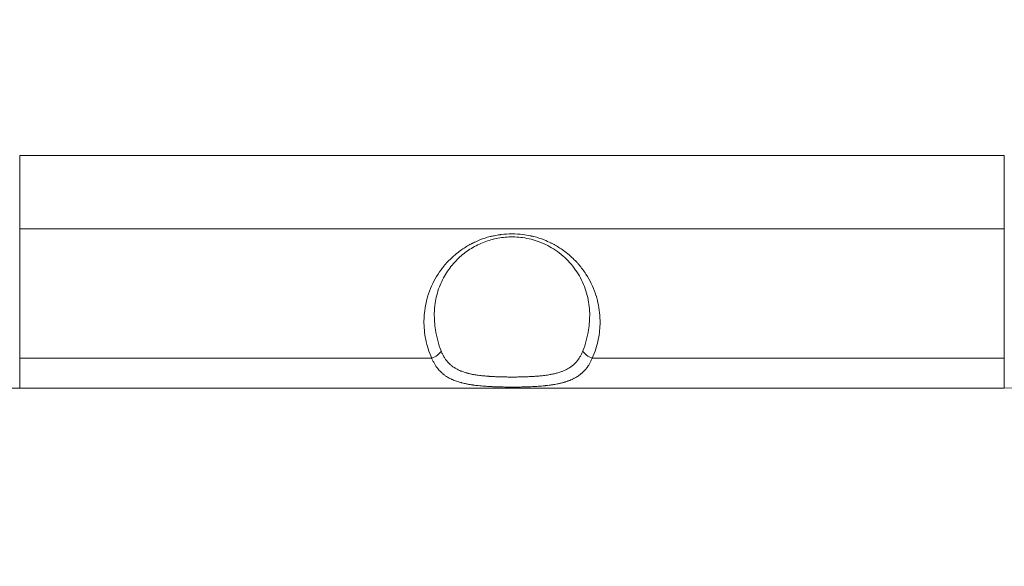
# Model space of a CAD drawing. Units: millimetres. Extents: x 1455 to 6221, y 2222 to 5663.
# Drawn here: x 4416 to 4606, y 3688 to 3793 of the extents above; entities that cross this region are included whole.
import ezdxf

# ---------------------------------------------------------------- set-up
doc = ezdxf.new("R2010")
doc.units = ezdxf.units.MM
doc.linetypes.add('ACAD_ISO03W100', pattern=[30, 12, -18])
doc.styles.get("Standard").update_dxf_attribs({"font": 'Squ721Rm.ttf'})
doc.dimstyles.new('ISO-25', dxfattribs={"dimtxt": 2.5, "dimasz": 2.5, "dimexe": 1.25, "dimexo": 0.625, "dimtad": 1, "dimtxsty": 'Standard', "dimcen": 2.5, "dimadec": 0, "dimazin": 0, "dimtfac": 1, "dimtmove": 0, "dimatfit": 3, "dimfxl": 1, "dimarcsym": 0})

# ---------------------------------------------------------------- blocks, each defined once
blk = doc.blocks.new('*D3')
at = {"color": 0, "lineweight": -2, "transparency": 16777216}
for p, q in [((5006.99, 4962.45), (5038.24, 4962.45)), ((5036.99, 4912.45), (5036.99, 3012.45)), ((5006.99, 2962.45), (5038.24, 2962.45))]:
    blk.add_line(p, q, dxfattribs=at)
at = {"color": 0, "transparency": 16777216}
for points in [[(5028.66, 4912.45), (5045.32, 4912.45), (5036.99, 4962.45)], [(5028.66, 3012.45), (5045.32, 3012.45), (5036.99, 2962.45)]]:
    blk.add_solid(points, dxfattribs=at)
at = {"layer": 'Defpoints', "color": 0, "transparency": 16777216}
for p in [(3918.91, 4962.45), (3917.66, 2962.45), (5036.99, 2962.45)]:
    blk.add_point(p, dxfattribs=at)
at = {"color": 0, "transparency": 16777216, "insert": (5097.96, 3962.45), "char_height": 80, "attachment_point": 5, "rotation": 90}
blk.add_mtext('200', dxfattribs=at)

msp = doc.modelspace()

# ---------------------------------------------------------------- linework, layer by layer
at = {"color": 0, "linetype": 'Continuous', "lineweight": 0}
for p, q in [((4605.921, 3766.949), (4415.621, 3766.949)), ((4415.621, 3766.949), (4415.621, 3721.949)), ((4605.921, 3721.949), (4605.921, 3766.949)), ((4415.621, 3752.806), (4605.921, 3752.806)), ((4415.621, 3727.806), (4495.251, 3727.806)), ((4526.291, 3727.806), (4605.921, 3727.806)), ((4415.621, 3721.949), (4605.921, 3721.949))]:
    msp.add_line(p, q, dxfattribs=at)
at = {"linetype": 'ACAD_ISO03W100', "ltscale": 2}
msp.add_circle((3917.662, 3962.449), 1000, dxfattribs=at)
at = {"color": 0, "linetype": 'Continuous', "lineweight": 0}
for centre, start, end in [((4605.921, 3836.949), 270, 92.63666), ((4415.621, 3836.949), 199.32156, 270)]:
    msp.add_arc(centre, 115, start, end, dxfattribs=at)
for centre, major_axis, start_param, end_param in [((4495.251, 3729.221), (1.824, 0.82), -1.864809, -0.6116499), ((4526.291, 3729.221), (1.824, -0.82), -2.5299427, -1.2767836)]:
    msp.add_ellipse(centre, major_axis=major_axis, ratio=0.6739137, start_param=start_param, end_param=end_param, dxfattribs=at)
for points, knots in [([(4495.251, 3727.806), (4494.738, 3728.949), (4494.356, 3730.134), (4494.104, 3731.361), (4494.102, 3731.371), (4494.1, 3731.38), (4494.098, 3731.39), (4494.067, 3731.543), (4494.038, 3731.696), (4494.011, 3731.849), (4493.803, 3733.038), (4493.722, 3734.238), (4493.77, 3735.448), (4493.77, 3735.468), (4493.771, 3735.487), (4493.772, 3735.508), (4493.777, 3735.625), (4493.783, 3735.746), (4493.791, 3735.865), (4493.795, 3735.934), (4493.8, 3736.004), (4493.806, 3736.073), (4493.902, 3737.342), (4494.138, 3738.586), (4494.515, 3739.806), (4494.522, 3739.829), (4494.529, 3739.85), (4494.536, 3739.873), (4494.572, 3739.988), (4494.609, 3740.103), (4494.648, 3740.217), (4495.101, 3741.561), (4495.713, 3742.831), (4496.485, 3744.025), (4496.852, 3744.592), (4497.251, 3745.134), (4497.682, 3745.653), (4497.724, 3745.704), (4497.767, 3745.756), (4497.811, 3745.806), (4497.829, 3745.829), (4497.848, 3745.851), (4497.867, 3745.873), (4498.287, 3746.362), (4498.733, 3746.825), (4499.205, 3747.263), (4499.239, 3747.293), (4499.272, 3747.324), (4499.305, 3747.355), (4499.325, 3747.372), (4499.344, 3747.389), (4499.363, 3747.407), (4499.366, 3747.409), (4499.369, 3747.412), (4499.372, 3747.415), (4499.399, 3747.439), (4499.426, 3747.463), (4499.452, 3747.487), (4499.457, 3747.491), (4499.461, 3747.495), (4499.466, 3747.499), (4499.468, 3747.501), (4499.47, 3747.503), (4499.473, 3747.505), (4499.475, 3747.507), (4499.477, 3747.509), (4499.479, 3747.511), (4499.853, 3747.842), (4500.239, 3748.156), (4500.638, 3748.451), (4500.707, 3748.502), (4500.776, 3748.553), (4500.846, 3748.603), (4501.419, 3749.015), (4502.017, 3749.39), (4502.64, 3749.729), (4502.757, 3749.793), (4502.875, 3749.856), (4502.994, 3749.917), (4503.011, 3749.926), (4503.028, 3749.934), (4503.045, 3749.943), (4503.054, 3749.947), (4503.062, 3749.952), (4503.07, 3749.956), (4503.089, 3749.965), (4503.108, 3749.975), (4503.126, 3749.984), (4503.258, 3750.05), (4503.38, 3750.11), (4503.508, 3750.17), (4503.854, 3750.334), (4504.205, 3750.485), (4504.559, 3750.624), (4505.217, 3750.882), (4505.889, 3751.098), (4506.576, 3751.273), (4506.651, 3751.292), (4506.727, 3751.311), (4506.802, 3751.329), (4506.84, 3751.338), (4506.878, 3751.347), (4506.916, 3751.356), (4506.932, 3751.36), (4506.949, 3751.364), (4506.966, 3751.367), (4506.984, 3751.372), (4507.004, 3751.376), (4507.022, 3751.38), (4507.134, 3751.406), (4507.236, 3751.428), (4507.343, 3751.45), (4507.72, 3751.527), (4508.099, 3751.592), (4508.478, 3751.643), (4508.538, 3751.651), (4508.597, 3751.659), (4508.657, 3751.667), (4509.357, 3751.754), (4510.062, 3751.799), (4510.771, 3751.799), (4511.48, 3751.799), (4512.185, 3751.754), (4512.885, 3751.667), (4513.363, 3751.607), (4513.838, 3751.527), (4514.311, 3751.426), (4514.359, 3751.416), (4514.407, 3751.406), (4514.455, 3751.395), (4514.464, 3751.393), (4514.474, 3751.391), (4514.483, 3751.389), (4514.492, 3751.387), (4514.502, 3751.384), (4514.512, 3751.382), (4514.649, 3751.351), (4514.786, 3751.318), (4514.923, 3751.284), (4514.937, 3751.28), (4514.952, 3751.277), (4514.966, 3751.273), (4515.653, 3751.098), (4516.325, 3750.882), (4516.983, 3750.624), (4517.418, 3750.453), (4517.847, 3750.264), (4518.269, 3750.057), (4518.294, 3750.045), (4518.319, 3750.032), (4518.345, 3750.02), (4518.358, 3750.013), (4518.37, 3750.007), (4518.383, 3750.001), (4518.388, 3749.998), (4518.393, 3749.995), (4518.398, 3749.993), (4518.402, 3749.991), (4518.405, 3749.989), (4518.408, 3749.988), (4518.575, 3749.904), (4518.74, 3749.818), (4518.903, 3749.729), (4519.525, 3749.39), (4520.123, 3749.015), (4520.696, 3748.603), (4521.081, 3748.327), (4521.455, 3748.034), (4521.818, 3747.724), (4521.861, 3747.687), (4521.904, 3747.65), (4521.947, 3747.612), (4521.952, 3747.608), (4521.957, 3747.604), (4521.961, 3747.6), (4521.964, 3747.598), (4521.967, 3747.595), (4521.97, 3747.593), (4521.997, 3747.569), (4522.023, 3747.546), (4522.049, 3747.523), (4522.053, 3747.519), (4522.057, 3747.516), (4522.061, 3747.513), (4522.063, 3747.51), (4522.066, 3747.508), (4522.068, 3747.506), (4522.071, 3747.504), (4522.073, 3747.502), (4522.075, 3747.5), (4522.163, 3747.421), (4522.25, 3747.342), (4522.337, 3747.263), (4522.663, 3746.96), (4522.977, 3746.645), (4523.279, 3746.318), (4523.29, 3746.306), (4523.301, 3746.294), (4523.312, 3746.282), (4523.434, 3746.148), (4523.554, 3746.013), (4523.674, 3745.874), (4524.176, 3745.289), (4524.638, 3744.673), (4525.057, 3744.025), (4525.829, 3742.831), (4526.441, 3741.561), (4526.894, 3740.217), (4526.925, 3740.125), (4526.955, 3740.034), (4526.984, 3739.942), (4526.992, 3739.919), (4526.999, 3739.895), (4527.006, 3739.873), (4527.395, 3738.632), (4527.638, 3737.365), (4527.736, 3736.073), (4527.749, 3735.91), (4527.759, 3735.747), (4527.767, 3735.583), (4527.768, 3735.562), (4527.769, 3735.539), (4527.77, 3735.519), (4527.774, 3735.404), (4527.778, 3735.294), (4527.781, 3735.182), (4527.807, 3734.062), (4527.724, 3732.951), (4527.531, 3731.849), (4527.506, 3731.707), (4527.479, 3731.564), (4527.451, 3731.422), (4527.449, 3731.411), (4527.446, 3731.4), (4527.444, 3731.39), (4527.193, 3730.153), (4526.808, 3728.958), (4526.291, 3727.806)], [0, 0, 0, 0, 0.06201172, 0.06201172, 0.06201172, 0.0625, 0.0625, 0.0625, 0.06951592, 0.06951592, 0.06951592, 0.12402344, 0.12402344, 0.12402344, 0.1249237, 0.1249237, 0.1249237, 0.12994039, 0.12994039, 0.12994039, 0.13286372, 0.13286372, 0.13286372, 0.18652344, 0.18652344, 0.18652344, 0.1875, 0.1875, 0.1875, 0.19238627, 0.19238627, 0.19238627, 0.25, 0.25, 0.25, 0.27734375, 0.27734375, 0.27734375, 0.28003976, 0.28003976, 0.28003976, 0.28122711, 0.28122711, 0.28122711, 0.30757419, 0.30757419, 0.30757419, 0.3094286, 0.3094286, 0.3094286, 0.31048836, 0.31048836, 0.31048836, 0.31064993, 0.31064993, 0.31064993, 0.31211593, 0.31211593, 0.31211593, 0.31236049, 0.31236049, 0.31236049, 0.31249299, 0.31249299, 0.31249299, 0.31261127, 0.31261127, 0.31261127, 0.33361075, 0.33361075, 0.33361075, 0.33724486, 0.33724486, 0.33724486, 0.36713875, 0.36713875, 0.36713875, 0.37277241, 0.37277241, 0.37277241, 0.37357613, 0.37357613, 0.37357613, 0.37396543, 0.37396543, 0.37396543, 0.37483752, 0.37483752, 0.37483752, 0.38121767, 0.38121767, 0.38121767, 0.3984913, 0.3984913, 0.3984913, 0.43048664, 0.43048664, 0.43048664, 0.43399332, 0.43399332, 0.43399332, 0.43574666, 0.43574666, 0.43574666, 0.43651375, 0.43651375, 0.43651375, 0.43737699, 0.43737699, 0.43737699, 0.44280005, 0.44280005, 0.44280005, 0.46188384, 0.46188384, 0.46188384, 0.46487483, 0.46487483, 0.46487483, 0.5, 0.5, 0.5, 0.53512988, 0.53512988, 0.53512988, 0.55909553, 0.55909553, 0.55909553, 0.56152344, 0.56152344, 0.56152344, 0.56202299, 0.56202299, 0.56202299, 0.56249133, 0.56249133, 0.56249133, 0.56884384, 0.56884384, 0.56884384, 0.56951632, 0.56951632, 0.56951632, 0.60151569, 0.60151569, 0.60151569, 0.62270264, 0.62270264, 0.62270264, 0.62397281, 0.62397281, 0.62397281, 0.62462321, 0.62462321, 0.62462321, 0.62488074, 0.62488074, 0.62488074, 0.62503932, 0.62503932, 0.62503932, 0.63286403, 0.63286403, 0.63286403, 0.66276148, 0.66276148, 0.66276148, 0.68283138, 0.68283138, 0.68283138, 0.68523078, 0.68523078, 0.68523078, 0.68548551, 0.68548551, 0.68548551, 0.68565189, 0.68565189, 0.68565189, 0.68714066, 0.68714066, 0.68714066, 0.68734827, 0.68734827, 0.68734827, 0.68748769, 0.68748769, 0.68748769, 0.68761637, 0.68761637, 0.68761637, 0.69242898, 0.69242898, 0.69242898, 0.71065636, 0.71065636, 0.71065636, 0.71132227, 0.71132227, 0.71132227, 0.71875, 0.71875, 0.71875, 0.75, 0.75, 0.75, 0.80761513, 0.80761513, 0.80761513, 0.81152344, 0.81152344, 0.81152344, 0.8125, 0.8125, 0.8125, 0.86713866, 0.86713866, 0.86713866, 0.87402344, 0.87402344, 0.87402344, 0.87491373, 0.87491373, 0.87491373, 0.87998419, 0.87998419, 0.87998419, 0.93048633, 0.93048633, 0.93048633, 0.93701172, 0.93701172, 0.93701172, 0.9375, 0.9375, 0.9375, 1, 1, 1, 1]), ([(4525.783, 3736.458), (4525.763, 3737.616), (4525.609, 3738.777), (4525.025, 3741.06), (4524.593, 3742.189), (4523.454, 3744.318), (4522.757, 3745.33), (4521.125, 3747.132), (4520.209, 3747.945), (4518.222, 3749.281), (4517.169, 3749.837), (4515.027, 3750.636), (4513.942, 3750.917), (4511.842, 3751.208), (4510.814, 3751.246), (4508.863, 3751.121), (4507.92, 3750.968), (4506.125, 3750.506), (4505.26, 3750.192), (4503.603, 3749.425), (4502.81, 3748.958), (4501.294, 3747.885), (4500.582, 3747.263), (4499.248, 3745.877), (4498.642, 3745.098), (4497.557, 3743.404), (4497.096, 3742.476), (4496.344, 3740.502), (4496.073, 3739.445), (4495.823, 3737.745), (4495.77, 3737.102), (4495.759, 3736.458)], [0, 0, 0, 0, 5.2508938, 5.2508938, 10.4966483, 10.4966483, 15.4884687, 15.4884687, 20.0223366, 20.0223366, 23.9856756, 23.9856756, 27.4002314, 27.4002314, 30.4212267, 30.4212267, 33.2799416, 33.2799416, 36.1980518, 36.1980518, 39.3488513, 39.3488513, 42.8573431, 42.8573431, 46.7995173, 46.7995173, 51.2011952, 51.2011952, 56.0308633, 56.0308633, 58.948061, 58.948061, 58.948061, 58.948061]), ([(4497.062, 3729.186), (4496.553, 3730.475), (4496.187, 3731.836), (4495.812, 3734.294), (4495.74, 3735.377), (4495.759, 3736.458)], [0, 0, 0, 0, 0.0625, 0.0625, 0.11032503, 0.11032503, 0.11032503, 0.11032503]), ([(4525.783, 3736.458), (4525.802, 3735.377), (4525.73, 3734.294), (4525.355, 3731.836), (4524.989, 3730.475), (4524.48, 3729.186)], [0.88967084, 0.88967084, 0.88967084, 0.88967084, 0.9375, 0.9375, 1, 1, 1, 1]), ([(4524.48, 3729.186), (4524.395, 3728.97), (4524.304, 3728.763), (4524.111, 3728.369), (4524.009, 3728.182), (4523.819, 3727.867), (4523.734, 3727.736), (4523.536, 3727.452), (4523.42, 3727.301), (4523.238, 3727.086), (4523.176, 3727.016), (4523.037, 3726.865), (4522.958, 3726.785), (4522.796, 3726.629), (4522.714, 3726.554), (4522.586, 3726.443), (4522.541, 3726.405), (4522.314, 3726.22), (4522.124, 3726.082), (4521.734, 3725.829), (4521.533, 3725.713), (4521.232, 3725.558), (4521.139, 3725.512), (4520.85, 3725.378), (4520.65, 3725.294), (4520.367, 3725.186), (4520.288, 3725.158), (4520.084, 3725.086), (4519.957, 3725.044), (4519.699, 3724.965), (4519.569, 3724.927), (4519.394, 3724.88), (4519.351, 3724.868), (4519.078, 3724.797), (4518.843, 3724.742), (4518.367, 3724.643), (4518.125, 3724.599), (4517.708, 3724.53), (4517.535, 3724.504), (4517.19, 3724.455), (4517.017, 3724.433), (4516.669, 3724.392), (4516.493, 3724.372), (4516.074, 3724.33), (4515.83, 3724.309), (4515.47, 3724.281), (4515.355, 3724.272), (4514.99, 3724.246), (4514.738, 3724.231), (4514.232, 3724.204), (4513.977, 3724.193), (4513.491, 3724.174), (4513.259, 3724.166), (4512.822, 3724.153), (4512.617, 3724.149), (4512.237, 3724.141), (4512.063, 3724.138), (4511.635, 3724.132), (4511.382, 3724.13), (4511.002, 3724.129), (4510.875, 3724.128), (4510.488, 3724.129), (4510.229, 3724.13), (4509.711, 3724.135), (4509.453, 3724.138), (4508.958, 3724.148), (4508.722, 3724.153), (4508.235, 3724.167), (4507.984, 3724.176), (4507.612, 3724.191), (4507.489, 3724.196), (4507.206, 3724.21), (4507.047, 3724.218), (4506.729, 3724.236), (4506.571, 3724.246), (4506.363, 3724.26), (4506.312, 3724.263), (4506.007, 3724.285), (4505.755, 3724.305), (4505.254, 3724.351), (4505.006, 3724.376), (4504.56, 3724.428), (4504.36, 3724.454), (4503.918, 3724.516), (4503.677, 3724.554), (4503.348, 3724.613), (4503.257, 3724.629), (4503.038, 3724.672), (4502.909, 3724.698), (4502.654, 3724.754), (4502.527, 3724.784), (4502.338, 3724.83), (4502.275, 3724.846), (4501.983, 3724.923), (4501.761, 3724.988), (4501.322, 3725.131), (4501.107, 3725.209), (4500.76, 3725.35), (4500.624, 3725.409), (4500.291, 3725.565), (4500.097, 3725.665), (4499.721, 3725.883), (4499.539, 3726), (4499.253, 3726.205), (4499.144, 3726.288), (4498.89, 3726.496), (4498.749, 3726.623), (4498.477, 3726.892), (4498.346, 3727.034), (4498.096, 3727.334), (4497.976, 3727.492), (4497.747, 3727.825), (4497.638, 3728), (4497.431, 3728.368), (4497.333, 3728.562), (4497.179, 3728.901), (4497.119, 3729.042), (4497.062, 3729.186)], [0, 0, 0, 0, 0.0229989, 0.0229989, 0.0455535, 0.0455535, 0.0625, 0.0625, 0.0834438, 0.0834438, 0.09375, 0.09375, 0.1062237, 0.1062237, 0.1185617, 0.1185617, 0.125, 0.125, 0.1509941, 0.1509941, 0.1762891, 0.1762891, 0.1875, 0.1875, 0.2102017, 0.2102017, 0.21875, 0.21875, 0.2321913, 0.2321913, 0.245612, 0.245612, 0.25, 0.25, 0.2732999, 0.2732999, 0.2964119, 0.2964119, 0.3125, 0.3125, 0.328125, 0.328125, 0.34375, 0.34375, 0.3650262, 0.3650262, 0.375, 0.375, 0.3965764, 0.3965764, 0.4181272, 0.4181272, 0.4375, 0.4375, 0.45446, 0.45446, 0.46875, 0.46875, 0.4895157, 0.4895157, 0.5, 0.5, 0.5213963, 0.5213963, 0.5428208, 0.5428208, 0.5625, 0.5625, 0.5834546, 0.5834546, 0.59375, 0.59375, 0.6071917, 0.6071917, 0.6206533, 0.6206533, 0.625, 0.625, 0.6470162, 0.6470162, 0.6692011, 0.6692011, 0.6875, 0.6875, 0.7100899, 0.7100899, 0.71875, 0.71875, 0.7311883, 0.7311883, 0.7436336, 0.7436336, 0.75, 0.75, 0.7731083, 0.7731083, 0.7968043, 0.7968043, 0.8125, 0.8125, 0.8361708, 0.8361708, 0.8599269, 0.8599269, 0.875, 0.875, 0.8961468, 0.8961468, 0.917615, 0.917615, 0.9395951, 0.9395951, 0.9618681, 0.9618681, 0.9846121, 0.9846121, 1, 1, 1, 1]), ([(4526.291, 3727.806), (4526.209, 3727.605), (4526.123, 3727.412), (4526.033, 3727.225), (4525.943, 3727.04), (4525.849, 3726.862), (4525.751, 3726.69), (4525.653, 3726.52), (4525.551, 3726.358), (4525.445, 3726.201), (4525.419, 3726.163), (4525.393, 3726.126), (4525.367, 3726.089), (4525.359, 3726.077), (4525.351, 3726.066), (4525.343, 3726.054), (4525.23, 3725.897), (4525.113, 3725.747), (4524.991, 3725.603), (4524.929, 3725.529), (4524.866, 3725.457), (4524.801, 3725.387), (4524.781, 3725.364), (4524.76, 3725.342), (4524.739, 3725.32), (4524.659, 3725.235), (4524.576, 3725.152), (4524.492, 3725.071), (4524.439, 3725.021), (4524.385, 3724.971), (4524.331, 3724.922), (4524.29, 3724.886), (4524.249, 3724.85), (4524.207, 3724.814), (4524.196, 3724.805), (4524.186, 3724.796), (4524.175, 3724.787), (4524.172, 3724.784), (4524.169, 3724.782), (4524.165, 3724.779), (4524.124, 3724.744), (4524.082, 3724.71), (4524.04, 3724.676), (4523.852, 3724.526), (4523.657, 3724.385), (4523.454, 3724.254), (4523.248, 3724.12), (4523.034, 3723.996), (4522.813, 3723.88), (4522.733, 3723.838), (4522.652, 3723.797), (4522.57, 3723.758), (4522.512, 3723.73), (4522.453, 3723.702), (4522.394, 3723.675), (4522.243, 3723.606), (4522.089, 3723.541), (4521.932, 3723.478), (4521.853, 3723.447), (4521.773, 3723.416), (4521.693, 3723.387), (4521.659, 3723.374), (4521.625, 3723.361), (4521.59, 3723.349), (4521.544, 3723.332), (4521.497, 3723.316), (4521.45, 3723.3), (4521.358, 3723.268), (4521.265, 3723.238), (4521.172, 3723.208), (4521.098, 3723.185), (4521.025, 3723.162), (4520.951, 3723.14), (4520.877, 3723.119), (4520.803, 3723.097), (4520.728, 3723.076), (4520.708, 3723.071), (4520.687, 3723.065), (4520.667, 3723.059), (4520.589, 3723.038), (4520.509, 3723.017), (4520.43, 3722.997), (4520.23, 3722.946), (4520.027, 3722.898), (4519.821, 3722.854), (4519.746, 3722.838), (4519.672, 3722.822), (4519.597, 3722.807), (4519.413, 3722.77), (4519.227, 3722.735), (4519.038, 3722.702), (4518.949, 3722.687), (4518.86, 3722.672), (4518.77, 3722.658), (4518.68, 3722.643), (4518.589, 3722.629), (4518.497, 3722.616), (4518.486, 3722.614), (4518.474, 3722.612), (4518.463, 3722.611), (4518.384, 3722.599), (4518.305, 3722.588), (4518.226, 3722.577), (4518.035, 3722.551), (4517.843, 3722.526), (4517.649, 3722.504), (4517.521, 3722.489), (4517.392, 3722.474), (4517.263, 3722.461), (4517.19, 3722.453), (4517.117, 3722.446), (4517.043, 3722.438), (4516.859, 3722.42), (4516.674, 3722.403), (4516.487, 3722.388), (4516.33, 3722.375), (4516.173, 3722.363), (4516.015, 3722.351), (4515.952, 3722.346), (4515.89, 3722.342), (4515.827, 3722.338), (4515.466, 3722.313), (4515.102, 3722.292), (4514.735, 3722.274), (4514.519, 3722.264), (4514.302, 3722.255), (4514.084, 3722.246), (4513.975, 3722.242), (4513.866, 3722.238), (4513.757, 3722.235), (4513.647, 3722.231), (4513.537, 3722.228), (4513.426, 3722.224), (4513.391, 3722.223), (4513.357, 3722.222), (4513.322, 3722.221), (4513.115, 3722.216), (4512.908, 3722.211), (4512.7, 3722.206), (4512.496, 3722.202), (4512.291, 3722.199), (4512.087, 3722.196), (4512.069, 3722.196), (4512.052, 3722.196), (4512.035, 3722.195), (4511.828, 3722.193), (4511.621, 3722.191), (4511.413, 3722.189), (4511.31, 3722.189), (4511.206, 3722.188), (4511.102, 3722.188), (4510.998, 3722.187), (4510.894, 3722.187), (4510.791, 3722.187), (4510.775, 3722.187), (4510.76, 3722.187), (4510.744, 3722.187), (4510.295, 3722.187), (4509.847, 3722.191), (4509.401, 3722.197), (4509.179, 3722.2), (4508.957, 3722.204), (4508.736, 3722.209), (4508.624, 3722.211), (4508.511, 3722.214), (4508.399, 3722.217), (4508.328, 3722.218), (4508.257, 3722.22), (4508.186, 3722.222), (4508.149, 3722.223), (4508.111, 3722.225), (4508.074, 3722.226), (4507.792, 3722.234), (4507.511, 3722.244), (4507.233, 3722.255), (4507.128, 3722.26), (4507.024, 3722.264), (4506.919, 3722.269), (4506.865, 3722.272), (4506.811, 3722.274), (4506.758, 3722.277), (4506.594, 3722.285), (4506.432, 3722.294), (4506.269, 3722.303), (4506.109, 3722.312), (4505.949, 3722.322), (4505.79, 3722.333), (4505.75, 3722.335), (4505.71, 3722.338), (4505.67, 3722.341), (4505.603, 3722.346), (4505.536, 3722.35), (4505.471, 3722.355), (4505.052, 3722.386), (4504.641, 3722.422), (4504.238, 3722.465), (4504.076, 3722.482), (4503.916, 3722.5), (4503.756, 3722.52), (4503.601, 3722.539), (4503.447, 3722.559), (4503.294, 3722.58), (4503.213, 3722.591), (4503.132, 3722.603), (4503.052, 3722.615), (4502.841, 3722.646), (4502.633, 3722.679), (4502.428, 3722.716), (4502.341, 3722.731), (4502.254, 3722.747), (4502.168, 3722.763), (4502.084, 3722.779), (4502, 3722.796), (4501.916, 3722.813), (4501.786, 3722.839), (4501.658, 3722.867), (4501.53, 3722.896), (4501.402, 3722.925), (4501.275, 3722.955), (4501.149, 3722.987), (4501.135, 3722.991), (4501.121, 3722.994), (4501.107, 3722.998), (4501.1, 3723), (4501.093, 3723.001), (4501.087, 3723.003), (4501.037, 3723.016), (4500.987, 3723.029), (4500.938, 3723.042), (4500.906, 3723.051), (4500.875, 3723.059), (4500.845, 3723.068), (4500.562, 3723.146), (4500.289, 3723.231), (4500.024, 3723.323), (4499.765, 3723.414), (4499.514, 3723.513), (4499.271, 3723.62), (4499.227, 3723.639), (4499.183, 3723.659), (4499.14, 3723.679), (4499.077, 3723.708), (4499.015, 3723.737), (4498.954, 3723.767), (4498.726, 3723.878), (4498.507, 3723.997), (4498.295, 3724.125), (4498.154, 3724.209), (4498.017, 3724.298), (4497.884, 3724.391), (4497.817, 3724.437), (4497.751, 3724.485), (4497.686, 3724.534), (4497.654, 3724.558), (4497.622, 3724.582), (4497.59, 3724.607), (4497.569, 3724.623), (4497.549, 3724.639), (4497.528, 3724.655), (4497.517, 3724.664), (4497.505, 3724.674), (4497.494, 3724.683), (4497.482, 3724.693), (4497.469, 3724.702), (4497.457, 3724.712), (4497.442, 3724.725), (4497.427, 3724.737), (4497.412, 3724.75), (4497.398, 3724.761), (4497.384, 3724.772), (4497.371, 3724.783), (4497.267, 3724.871), (4497.168, 3724.96), (4497.07, 3725.052), (4497.021, 3725.099), (4496.972, 3725.147), (4496.924, 3725.195), (4496.854, 3725.265), (4496.785, 3725.338), (4496.717, 3725.412), (4496.615, 3725.524), (4496.516, 3725.64), (4496.421, 3725.76), (4496.373, 3725.82), (4496.326, 3725.881), (4496.28, 3725.943), (4496.257, 3725.974), (4496.234, 3726.005), (4496.211, 3726.037), (4496.2, 3726.052), (4496.189, 3726.068), (4496.177, 3726.084), (4496.168, 3726.098), (4496.158, 3726.112), (4496.148, 3726.125), (4496.147, 3726.128), (4496.145, 3726.13), (4496.144, 3726.132), (4496.04, 3726.282), (4495.939, 3726.438), (4495.843, 3726.6), (4495.746, 3726.764), (4495.653, 3726.935), (4495.564, 3727.112), (4495.474, 3727.291), (4495.389, 3727.478), (4495.307, 3727.672), (4495.288, 3727.716), (4495.27, 3727.761), (4495.251, 3727.806)], [0, 0, 0, 0, 0.0194466, 0.0194466, 0.0194466, 0.0387663, 0.0387663, 0.0387663, 0.0578917, 0.0578917, 0.0578917, 0.0625, 0.0625, 0.0625, 0.0639444, 0.0639444, 0.0639444, 0.0836622, 0.0836622, 0.0836622, 0.09375, 0.09375, 0.09375, 0.0969607, 0.0969607, 0.0969607, 0.109375, 0.109375, 0.109375, 0.1171875, 0.1171875, 0.1171875, 0.1230469, 0.1230469, 0.1230469, 0.1245847, 0.1245847, 0.1245847, 0.125, 0.125, 0.125, 0.1303921, 0.1303921, 0.1303921, 0.1543781, 0.1543781, 0.1543781, 0.1787064, 0.1787064, 0.1787064, 0.1875, 0.1875, 0.1875, 0.1937147, 0.1937147, 0.1937147, 0.2096089, 0.2096089, 0.2096089, 0.217556, 0.217556, 0.217556, 0.2209343, 0.2209343, 0.2209343, 0.2255031, 0.2255031, 0.2255031, 0.234375, 0.234375, 0.234375, 0.2413053, 0.2413053, 0.2413053, 0.2481748, 0.2481748, 0.2481748, 0.25, 0.25, 0.25, 0.2570954, 0.2570954, 0.2570954, 0.2748636, 0.2748636, 0.2748636, 0.28125, 0.28125, 0.28125, 0.296875, 0.296875, 0.296875, 0.3042275, 0.3042275, 0.3042275, 0.3115829, 0.3115829, 0.3115829, 0.3125, 0.3125, 0.3125, 0.3187827, 0.3187827, 0.3187827, 0.3338255, 0.3338255, 0.3338255, 0.34375, 0.34375, 0.34375, 0.3493266, 0.3493266, 0.3493266, 0.3633079, 0.3633079, 0.3633079, 0.375, 0.375, 0.375, 0.3796472, 0.3796472, 0.3796472, 0.40625, 0.40625, 0.40625, 0.421875, 0.421875, 0.421875, 0.4296875, 0.4296875, 0.4296875, 0.4375, 0.4375, 0.4375, 0.4399264, 0.4399264, 0.4399264, 0.4544574, 0.4544574, 0.4544574, 0.46875, 0.46875, 0.46875, 0.4699389, 0.4699389, 0.4699389, 0.484375, 0.484375, 0.484375, 0.4915485, 0.4915485, 0.4915485, 0.4987591, 0.4987591, 0.4987591, 0.4998403, 0.4998403, 0.4998403, 0.53125, 0.53125, 0.53125, 0.546875, 0.546875, 0.546875, 0.5548425, 0.5548425, 0.5548425, 0.5598649, 0.5598649, 0.5598649, 0.5625, 0.5625, 0.5625, 0.5823871, 0.5823871, 0.5823871, 0.5898815, 0.5898815, 0.5898815, 0.59375, 0.59375, 0.59375, 0.6055226, 0.6055226, 0.6055226, 0.6171875, 0.6171875, 0.6171875, 0.6201092, 0.6201092, 0.6201092, 0.625, 0.625, 0.625, 0.65625, 0.65625, 0.65625, 0.6687968, 0.6687968, 0.6687968, 0.6810454, 0.6810454, 0.6810454, 0.6875, 0.6875, 0.6875, 0.7044412, 0.7044412, 0.7044412, 0.7116721, 0.7116721, 0.7116721, 0.71875, 0.71875, 0.71875, 0.7297984, 0.7297984, 0.7297984, 0.7409313, 0.7409313, 0.7409313, 0.7421875, 0.7421875, 0.7421875, 0.7427709, 0.7427709, 0.7427709, 0.747188, 0.747188, 0.747188, 0.75, 0.75, 0.75, 0.7758845, 0.7758845, 0.7758845, 0.8012676, 0.8012676, 0.8012676, 0.8058791, 0.8058791, 0.8058791, 0.8125, 0.8125, 0.8125, 0.8370252, 0.8370252, 0.8370252, 0.8532719, 0.8532719, 0.8532719, 0.8613952, 0.8613952, 0.8613952, 0.8654568, 0.8654568, 0.8654568, 0.8680562, 0.8680562, 0.8680562, 0.8695185, 0.8695185, 0.8695185, 0.8710938, 0.8710938, 0.8710938, 0.8730469, 0.8730469, 0.8730469, 0.8748062, 0.8748062, 0.8748062, 0.888836, 0.888836, 0.888836, 0.8958971, 0.8958971, 0.8958971, 0.90625, 0.90625, 0.90625, 0.921875, 0.921875, 0.921875, 0.9296875, 0.9296875, 0.9296875, 0.9335938, 0.9335938, 0.9335938, 0.9355469, 0.9355469, 0.9355469, 0.9372244, 0.9372244, 0.9372244, 0.9375, 0.9375, 0.9375, 0.9566841, 0.9566841, 0.9566841, 0.9760064, 0.9760064, 0.9760064, 0.9955306, 0.9955306, 0.9955306, 1, 1, 1, 1])]:
    msp.add_open_spline(points, degree=3, knots=knots, dxfattribs=at)
msp.add_open_spline([(4495.759, 3736.458), (4495.759, 3736.458), (4495.759, 3736.458), (4495.759, 3736.458)], degree=3, dxfattribs=at)

# ---------------------------------------------------------------- dimensions: what is measured, and where the dimension line sits
dim = msp.add_linear_dim(base=(5036.989, 2962.449), p1=(3918.912, 4962.449), p2=(3917.662, 2962.449), angle=90, text='200', dimstyle='ISO-25', override={"dimtxt": 80, "dimasz": 50, "dimgap": 20, "dimtad": 2, "dimfxl": 30, "dimfxlon": 1})
dim.commit()
dim.dimension.update_dxf_attribs({"geometry": '*D3', "text_midpoint": (5097.956, 3962.449)})

doc.saveas('drawing.dxf')
